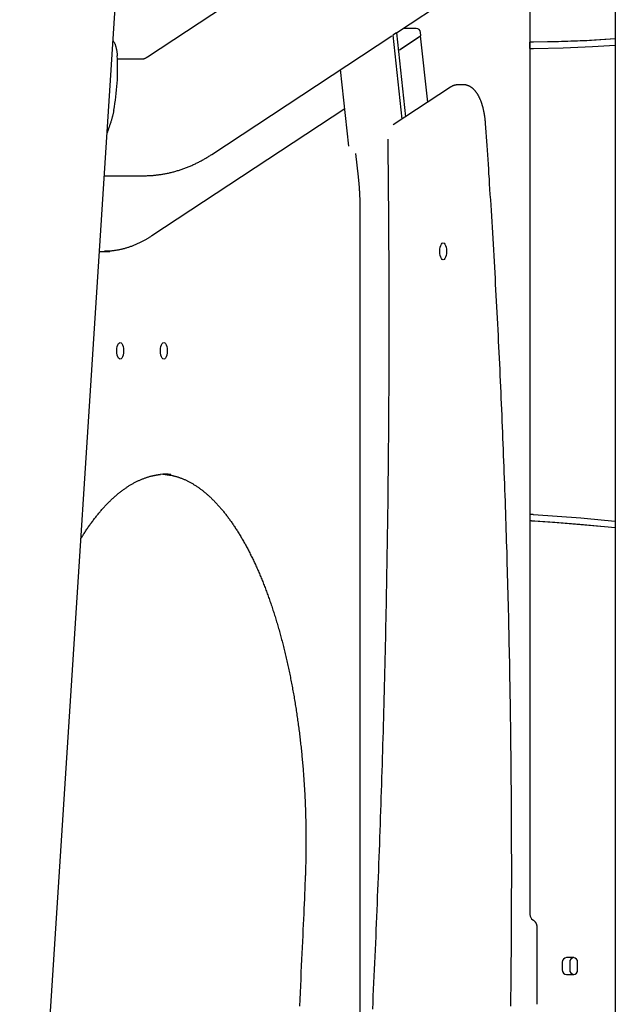
# Model space of a CAD drawing. Extents: x -3393 to 14578, y -7433 to -2532.
# Drawn here: x -2382 to -1993, y -4797 to -4154 of the extents above; entities that cross this region are included whole.
import ezdxf

# ---------------------------------------------------------------- set-up
doc = ezdxf.new("R2010")
doc.units = 0

msp = doc.modelspace()

# ---------------------------------------------------------------- linework, layer by layer
at = {"color": 7, "linetype": 'Continuous'}
for p, q in [((-2070.09, -4028.03), (-2297.96, -4178.15)), ((-2460.87, -6345.48), (-2313.37, -4055.94)), ((-1992.52, -4060.13), (-1992.52, -5364.1)), ((-2135.49, -4162.36), (-2028.17, -4091.66)), ((-2048.27, -4148.79), (-2048.27, -4738.47)), ((-2135.49, -4162.35), (-2137.85, -4163.9)), ((-2135.49, -4162.35), (-2129.52, -4217.15)), ((-2122.64, -4159.43), (-2131.04, -4159.43)), ((-2119.45, -4164.04), (-2119.66, -4162.1)), ((-2256.04, -4241.78), (-2138.57, -4164.39)), ((-2137.85, -4163.9), (-2131.87, -4218.71)), ((-2133.05, -4173.16), (-2119.69, -4164.36)), ((-2132.65, -4172.9), (-2120.08, -4164.62)), ((-2115.03, -4207.61), (-2119.74, -4164.39)), ((-2048.24, -4172.53), (-2048.24, -4168.53)), ((-2300.69, -4179.53), (-2317.65, -4179.53)), ((-2166.49, -4236.34), (-2171.94, -4186.37)), ((-2100.25, -4197.88), (-2137.58, -4222.46)), ((-2091.66, -4196.33), (-2095.32, -4196.33)), ((-2169.15, -4211.97), (-2295.24, -4295.03)), ((-2162.13, -4241.11), (-2160.47, -4256.4)), ((-2326.24, -4255.73), (-2300.69, -4255.73)), ((-2159.33, -4277.71), (-2159.33, -4945.19)), ((-2329.42, -4305.13), (-2322.61, -4305.13)), ((-2287.97, -4450.78), (-2286.31, -4450.89)), ((-2048.24, -4476.99), (-2048.24, -4480.99)), ((-2043.7, -4747.13), (-2043.7, -4797.13)), ((-2019.86, -4766.63), (-2024.43, -4766.63)), ((-2027.17, -4769.63), (-2027.17, -4774.63)), ((-2022.29, -4769.63), (-2022.29, -4774.63)), ((-2017.12, -4774.63), (-2017.12, -4769.63)), ((-2024.43, -4777.63), (-2019.86, -4777.63))]:
    msp.add_line(p, q, dxfattribs=at)
for points in [[(-2320.56, -4167.47), (-2320.38, -4167.74), (-2320.21, -4168.02), (-2320.04, -4168.31), (-2319.87, -4168.6), (-2319.71, -4168.9), (-2319.55, -4169.21), (-2319.4, -4169.53), (-2319.25, -4169.86), (-2319.11, -4170.22), (-2318.98, -4170.59), (-2318.86, -4170.97), (-2318.74, -4171.38), (-2318.63, -4171.8), (-2318.53, -4172.23), (-2318.43, -4172.69), (-2318.34, -4173.16), (-2318.26, -4173.65), (-2318.18, -4174.15), (-2318.1, -4174.66), (-2318.04, -4175.19), (-2317.97, -4175.72), (-2317.91, -4176.27), (-2317.84, -4176.81), (-2317.78, -4177.36)], [(-2119.69, -4164.36), (-2119.51, -4164.21), (-2119.45, -4164.06), (-2119.45, -4164.04)], [(-1992.52, -4166.37), (-1992.57, -4166.37), (-2011.12, -4167.48), (-2029.68, -4168.19), (-2048.24, -4168.53)], [(-2045.89, -4168.5), (-2046.03, -4168.5), (-2046.17, -4168.5), (-2046.3, -4168.5), (-2046.44, -4168.51), (-2046.57, -4168.51), (-2046.7, -4168.51), (-2046.83, -4168.51), (-2046.95, -4168.51), (-2047.07, -4168.51), (-2047.18, -4168.51), (-2047.29, -4168.52), (-2047.39, -4168.52), (-2047.49, -4168.52), (-2047.58, -4168.52), (-2047.66, -4168.52), (-2047.74, -4168.52), (-2047.81, -4168.52), (-2047.87, -4168.52), (-2047.93, -4168.52), (-2047.98, -4168.52), (-2048.02, -4168.53), (-2048.06, -4168.53), (-2048.09, -4168.53), (-2048.12, -4168.53), (-2048.14, -4168.53), (-2048.17, -4168.53), (-2048.18, -4168.53), (-2048.2, -4168.53), (-2048.21, -4168.53), (-2048.22, -4168.53), (-2048.23, -4168.53), (-2048.24, -4168.53)], [(-1992.52, -4166.31), (-2009.43, -4167.35), (-2027.65, -4168.11), (-2045.89, -4168.5)], [(-2048.24, -4172.53), (-2048.21, -4172.53), (-2048.18, -4172.53), (-2048.14, -4172.53), (-2048.1, -4172.53), (-2048.05, -4172.53), (-2048, -4172.53), (-2047.95, -4172.52), (-2047.88, -4172.52), (-2047.81, -4172.52), (-2047.73, -4172.52), (-2047.65, -4172.52), (-2047.56, -4172.52), (-2047.46, -4172.52), (-2047.36, -4172.52), (-2047.27, -4172.52), (-2047.17, -4172.51), (-2047.07, -4172.51), (-2046.97, -4172.51), (-2046.87, -4172.51), (-2046.78, -4172.51), (-2046.69, -4172.51), (-2046.6, -4172.51), (-2046.51, -4172.51), (-2046.43, -4172.51), (-2046.36, -4172.51), (-2046.28, -4172.5), (-2046.21, -4172.5), (-2046.15, -4172.5), (-2046.08, -4172.5), (-2046.02, -4172.5), (-2045.96, -4172.5), (-2045.89, -4172.5)], [(-2045.89, -4172.5), (-2026.62, -4172.08), (-2007.35, -4171.24), (-1992.52, -4170.32)], [(-2297.96, -4178.15), (-2298.05, -4178.2), (-2298.14, -4178.26), (-2298.24, -4178.32), (-2298.33, -4178.38), (-2298.42, -4178.44), (-2298.51, -4178.49), (-2298.6, -4178.55), (-2298.69, -4178.6), (-2298.78, -4178.66), (-2298.87, -4178.71), (-2298.96, -4178.76), (-2299.05, -4178.81), (-2299.14, -4178.86), (-2299.23, -4178.91), (-2299.32, -4178.95), (-2299.41, -4179), (-2299.49, -4179.04), (-2299.58, -4179.08), (-2299.66, -4179.12), (-2299.74, -4179.16), (-2299.82, -4179.2), (-2299.9, -4179.23), (-2299.97, -4179.26), (-2300.04, -4179.29), (-2300.11, -4179.32), (-2300.17, -4179.35), (-2300.23, -4179.37), (-2300.29, -4179.39), (-2300.34, -4179.41), (-2300.39, -4179.43), (-2300.44, -4179.44), (-2300.48, -4179.46), (-2300.52, -4179.47), (-2300.56, -4179.48), (-2300.59, -4179.49), (-2300.62, -4179.5), (-2300.65, -4179.51), (-2300.67, -4179.51), (-2300.69, -4179.52), (-2300.71, -4179.52), (-2300.72, -4179.52), (-2300.73, -4179.53), (-2300.74, -4179.53), (-2300.74, -4179.53), (-2300.75, -4179.53), (-2300.75, -4179.53), (-2300.75, -4179.53), (-2300.75, -4179.53)], [(-2095.35, -4196.36), (-2095.52, -4196.36), (-2095.69, -4196.37), (-2095.86, -4196.37), (-2096.03, -4196.38), (-2096.2, -4196.39), (-2096.37, -4196.4), (-2096.54, -4196.42), (-2096.72, -4196.45), (-2096.89, -4196.47), (-2097.07, -4196.51), (-2097.25, -4196.55), (-2097.42, -4196.59), (-2097.6, -4196.64), (-2097.77, -4196.69), (-2097.94, -4196.75), (-2098.11, -4196.8), (-2098.27, -4196.86), (-2098.43, -4196.92), (-2098.59, -4196.99), (-2098.74, -4197.05), (-2098.89, -4197.12), (-2099.04, -4197.18), (-2099.17, -4197.25), (-2099.31, -4197.32), (-2099.44, -4197.39), (-2099.56, -4197.46), (-2099.68, -4197.53), (-2099.8, -4197.6), (-2099.92, -4197.67), (-2100.03, -4197.74), (-2100.14, -4197.81), (-2100.25, -4197.88)], [(-2077.25, -4221.61), (-2077.27, -4221.35), (-2077.29, -4221.1), (-2077.31, -4220.84), (-2077.33, -4220.58), (-2077.36, -4220.31), (-2077.38, -4220.04), (-2077.41, -4219.77), (-2077.43, -4219.49), (-2077.46, -4219.2), (-2077.5, -4218.91), (-2077.53, -4218.61), (-2077.57, -4218.31), (-2077.61, -4218), (-2077.65, -4217.68), (-2077.69, -4217.36), (-2077.74, -4217.03), (-2077.79, -4216.69), (-2077.84, -4216.35), (-2077.9, -4216.01), (-2077.96, -4215.66), (-2078.02, -4215.31), (-2078.08, -4214.96), (-2078.14, -4214.61), (-2078.21, -4214.26), (-2078.28, -4213.91), (-2078.35, -4213.57), (-2078.43, -4213.23), (-2078.5, -4212.88), (-2078.58, -4212.54), (-2078.66, -4212.21), (-2078.74, -4211.87), (-2078.82, -4211.54), (-2078.91, -4211.21), (-2079, -4210.88), (-2079.09, -4210.55), (-2079.18, -4210.22), (-2079.27, -4209.9), (-2079.37, -4209.58), (-2079.47, -4209.26), (-2079.57, -4208.95), (-2079.67, -4208.64), (-2079.77, -4208.33), (-2079.88, -4208.02), (-2079.99, -4207.71), (-2080.1, -4207.41), (-2080.21, -4207.11), (-2080.33, -4206.81), (-2080.45, -4206.52), (-2080.56, -4206.23), (-2080.69, -4205.94), (-2080.81, -4205.65), (-2080.94, -4205.37), (-2081.06, -4205.09), (-2081.19, -4204.81), (-2081.33, -4204.54), (-2081.46, -4204.27), (-2081.6, -4204), (-2081.74, -4203.74), (-2081.88, -4203.48), (-2082.02, -4203.22), (-2082.17, -4202.97), (-2082.32, -4202.72), (-2082.47, -4202.47), (-2082.62, -4202.23), (-2082.77, -4202), (-2082.93, -4201.77), (-2083.08, -4201.54), (-2083.24, -4201.32), (-2083.4, -4201.1), (-2083.56, -4200.89), (-2083.72, -4200.68), (-2083.89, -4200.48), (-2084.05, -4200.28), (-2084.22, -4200.09), (-2084.38, -4199.9), (-2084.55, -4199.72), (-2084.72, -4199.55), (-2084.89, -4199.37), (-2085.06, -4199.21), (-2085.24, -4199.05), (-2085.41, -4198.89), (-2085.58, -4198.74), (-2085.75, -4198.59), (-2085.93, -4198.45), (-2086.1, -4198.32), (-2086.28, -4198.18), (-2086.46, -4198.06), (-2086.63, -4197.94), (-2086.81, -4197.82), (-2086.99, -4197.7), (-2087.17, -4197.6), (-2087.36, -4197.49), (-2087.54, -4197.39), (-2087.72, -4197.29), (-2087.91, -4197.2), (-2088.1, -4197.12), (-2088.28, -4197.04), (-2088.47, -4196.96), (-2088.66, -4196.89), (-2088.85, -4196.82), (-2089.04, -4196.75), (-2089.22, -4196.69), (-2089.4, -4196.64), (-2089.58, -4196.59), (-2089.75, -4196.54), (-2089.92, -4196.5), (-2090.08, -4196.47), (-2090.24, -4196.43), (-2090.39, -4196.41), (-2090.53, -4196.38), (-2090.67, -4196.36), (-2090.8, -4196.35), (-2090.93, -4196.34), (-2091.05, -4196.34), (-2091.17, -4196.34), (-2091.29, -4196.34), (-2091.4, -4196.34), (-2091.51, -4196.35), (-2091.62, -4196.35), (-2091.72, -4196.36)], [(-2320.08, -4212.97), (-2320.17, -4213.42), (-2320.26, -4213.86), (-2320.35, -4214.31), (-2320.44, -4214.75), (-2320.54, -4215.19), (-2320.63, -4215.63), (-2320.73, -4216.07), (-2320.84, -4216.5), (-2320.94, -4216.92), (-2321.05, -4217.34), (-2321.16, -4217.75), (-2321.28, -4218.16), (-2321.4, -4218.57), (-2321.52, -4218.98), (-2321.63, -4219.38), (-2321.75, -4219.79)], [(-2321.75, -4219.79), (-2321.92, -4220.31), (-2322.09, -4220.82), (-2322.26, -4221.34), (-2322.43, -4221.86), (-2322.6, -4222.37), (-2322.77, -4222.88), (-2322.94, -4223.38), (-2323.11, -4223.88), (-2323.27, -4224.37), (-2323.44, -4224.86), (-2323.61, -4225.35), (-2323.77, -4225.83), (-2323.94, -4226.3), (-2324.11, -4226.78), (-2324.27, -4227.25), (-2324.44, -4227.72)], [(-2060.76, -4798.36), (-2060.72, -4794.6), (-2060.67, -4790.85), (-2060.63, -4787.1), (-2060.59, -4783.35), (-2060.55, -4779.6), (-2060.51, -4775.84), (-2060.48, -4772.09), (-2060.45, -4768.34), (-2060.42, -4764.58), (-2060.39, -4760.83), (-2060.36, -4757.08), (-2060.34, -4753.32), (-2060.31, -4749.57), (-2060.29, -4745.82), (-2060.27, -4742.06), (-2060.26, -4738.31), (-2060.24, -4734.56), (-2060.23, -4730.8), (-2060.22, -4727.05), (-2060.21, -4723.3), (-2060.2, -4719.54), (-2060.2, -4715.79), (-2060.2, -4712.03), (-2060.2, -4708.28), (-2060.2, -4704.53), (-2060.2, -4700.77), (-2060.21, -4697.02), (-2060.21, -4693.27), (-2060.22, -4689.51), (-2060.23, -4685.76), (-2060.25, -4682), (-2060.26, -4678.25), (-2060.28, -4674.5), (-2060.3, -4670.74), (-2060.32, -4666.99), (-2060.34, -4663.24), (-2060.37, -4659.48), (-2060.4, -4655.73), (-2060.43, -4651.98), (-2060.46, -4648.23), (-2060.49, -4644.47), (-2060.53, -4640.72), (-2060.57, -4636.97), (-2060.61, -4633.21), (-2060.65, -4629.46), (-2060.69, -4625.71), (-2060.74, -4621.96), (-2060.78, -4618.21), (-2060.83, -4614.45), (-2060.88, -4610.7), (-2060.94, -4606.95), (-2060.99, -4603.2), (-2061.05, -4599.45), (-2061.11, -4595.7), (-2061.17, -4591.95), (-2061.24, -4588.2), (-2061.3, -4584.45), (-2061.37, -4580.7), (-2061.44, -4576.95), (-2061.51, -4573.2), (-2061.58, -4569.45), (-2061.66, -4565.7), (-2061.74, -4561.95), (-2061.82, -4558.2), (-2061.9, -4554.45), (-2061.98, -4550.7), (-2062.07, -4546.96), (-2062.16, -4543.21), (-2062.25, -4539.46), (-2062.34, -4535.71), (-2062.43, -4531.97), (-2062.53, -4528.22), (-2062.63, -4524.47), (-2062.72, -4520.73), (-2062.83, -4516.98), (-2062.93, -4513.24), (-2063.04, -4509.49), (-2063.14, -4505.75), (-2063.25, -4502.01), (-2063.37, -4498.26), (-2063.48, -4494.52), (-2063.59, -4490.78), (-2063.71, -4487.03), (-2063.83, -4483.29), (-2063.95, -4479.55), (-2064.08, -4475.81), (-2064.2, -4472.07), (-2064.33, -4468.33), (-2064.46, -4464.59), (-2064.59, -4460.85), (-2064.73, -4457.11), (-2064.86, -4453.37), (-2065, -4449.63), (-2065.14, -4445.89), (-2065.28, -4442.15), (-2065.43, -4438.42), (-2065.57, -4434.68), (-2065.72, -4430.94), (-2065.87, -4427.21), (-2066.02, -4423.47), (-2066.17, -4419.74), (-2066.33, -4416), (-2066.49, -4412.27), (-2066.65, -4408.54), (-2066.81, -4404.8), (-2066.97, -4401.07), (-2067.14, -4397.34), (-2067.31, -4393.61), (-2067.48, -4389.88), (-2067.65, -4386.15), (-2067.82, -4382.42), (-2068, -4378.69), (-2068.18, -4374.96), (-2068.36, -4371.23), (-2068.54, -4367.51), (-2068.72, -4363.78), (-2068.91, -4360.05), (-2069.09, -4356.33), (-2069.28, -4352.6), (-2069.48, -4348.88), (-2069.67, -4345.16), (-2069.87, -4341.43), (-2070.06, -4337.71), (-2070.26, -4333.99), (-2070.46, -4330.27), (-2070.67, -4326.55), (-2070.87, -4322.83), (-2071.08, -4319.11), (-2071.29, -4315.39), (-2071.5, -4311.67), (-2071.72, -4307.96), (-2071.93, -4304.24), (-2072.15, -4300.53), (-2072.37, -4296.81), (-2072.59, -4293.11), (-2072.81, -4289.41), (-2073.03, -4285.74), (-2073.26, -4282.1), (-2073.48, -4278.48), (-2073.7, -4274.91), (-2073.92, -4271.39), (-2074.14, -4267.91), (-2074.36, -4264.49), (-2074.58, -4261.12), (-2074.79, -4257.81), (-2075.01, -4254.55), (-2075.22, -4251.34), (-2075.43, -4248.19), (-2075.64, -4245.08), (-2075.84, -4242.03), (-2076.05, -4239.03), (-2076.25, -4236.06), (-2076.45, -4233.13), (-2076.65, -4230.23), (-2076.85, -4227.34), (-2077.05, -4224.47), (-2077.25, -4221.61)], [(-2141.18, -4231.84), (-2141.15, -4234.81), (-2141.11, -4237.79), (-2141.08, -4240.79), (-2141.04, -4243.83), (-2141, -4246.9), (-2140.97, -4250.04), (-2140.93, -4253.23), (-2140.9, -4256.5), (-2140.87, -4259.86), (-2140.83, -4263.3), (-2140.8, -4266.82), (-2140.77, -4270.43), (-2140.74, -4274.13), (-2140.71, -4277.91), (-2140.68, -4281.78), (-2140.65, -4285.74), (-2140.62, -4289.78), (-2140.6, -4293.89), (-2140.57, -4298.07), (-2140.55, -4302.3), (-2140.53, -4306.57), (-2140.51, -4310.88), (-2140.49, -4315.21), (-2140.48, -4319.55), (-2140.46, -4323.89), (-2140.45, -4328.23), (-2140.44, -4332.57), (-2140.43, -4336.91), (-2140.43, -4341.25), (-2140.42, -4345.59), (-2140.42, -4349.93), (-2140.42, -4354.27), (-2140.43, -4358.61), (-2140.43, -4362.96), (-2140.44, -4367.3), (-2140.45, -4371.64), (-2140.46, -4375.98), (-2140.47, -4380.32), (-2140.48, -4384.66), (-2140.5, -4389), (-2140.52, -4393.34), (-2140.54, -4397.68), (-2140.56, -4402.02), (-2140.58, -4406.36), (-2140.61, -4410.7), (-2140.64, -4415.04), (-2140.67, -4419.38), (-2140.7, -4423.72), (-2140.74, -4428.06), (-2140.77, -4432.4), (-2140.81, -4436.74), (-2140.85, -4441.08), (-2140.89, -4445.42), (-2140.94, -4449.76), (-2140.99, -4454.1), (-2141.03, -4458.44), (-2141.08, -4462.78), (-2141.14, -4467.12), (-2141.19, -4471.45), (-2141.25, -4475.79), (-2141.31, -4480.13), (-2141.37, -4484.47), (-2141.43, -4488.81), (-2141.49, -4493.15), (-2141.56, -4497.48), (-2141.63, -4501.82), (-2141.7, -4506.16), (-2141.77, -4510.5), (-2141.85, -4514.83), (-2141.92, -4519.17), (-2142, -4523.51), (-2142.08, -4527.84), (-2142.17, -4532.18), (-2142.25, -4536.51), (-2142.34, -4540.85), (-2142.43, -4545.18), (-2142.52, -4549.52), (-2142.61, -4553.85), (-2142.7, -4558.19), (-2142.8, -4562.52), (-2142.9, -4566.86), (-2143, -4571.19), (-2143.1, -4575.52), (-2143.21, -4579.86), (-2143.31, -4584.19), (-2143.42, -4588.52), (-2143.53, -4592.86), (-2143.65, -4597.19), (-2143.76, -4601.52), (-2143.88, -4605.85), (-2144, -4610.18), (-2144.12, -4614.51), (-2144.24, -4618.84), (-2144.36, -4623.17), (-2144.49, -4627.5), (-2144.62, -4631.83), (-2144.75, -4636.16), (-2144.88, -4640.49), (-2145.02, -4644.82), (-2145.15, -4649.14), (-2145.29, -4653.47), (-2145.43, -4657.8), (-2145.58, -4662.12), (-2145.72, -4666.45), (-2145.87, -4670.78), (-2146.02, -4675.1), (-2146.17, -4679.43), (-2146.32, -4683.75), (-2146.47, -4688.08), (-2146.63, -4692.4), (-2146.79, -4696.72), (-2146.95, -4701.04), (-2147.11, -4705.37), (-2147.28, -4709.69), (-2147.44, -4714.01), (-2147.61, -4718.33), (-2147.78, -4722.65), (-2147.96, -4726.97), (-2148.13, -4731.29), (-2148.31, -4735.61), (-2148.49, -4739.93), (-2148.67, -4744.25), (-2148.85, -4748.56), (-2149.03, -4752.88), (-2149.22, -4757.2), (-2149.41, -4761.51), (-2149.6, -4765.83), (-2149.79, -4770.14), (-2149.99, -4774.46), (-2150.18, -4778.77), (-2150.38, -4783.08), (-2150.58, -4787.4), (-2150.79, -4791.71), (-2150.99, -4796.02), (-2151.2, -4800.33)], [(-2300.69, -4255.73), (-2300.18, -4255.72), (-2299.67, -4255.71), (-2299.16, -4255.7), (-2298.65, -4255.69), (-2298.14, -4255.68), (-2297.62, -4255.66), (-2297.09, -4255.64), (-2296.56, -4255.62), (-2296.03, -4255.59), (-2295.49, -4255.55), (-2294.94, -4255.51), (-2294.39, -4255.47), (-2293.83, -4255.42), (-2293.26, -4255.37), (-2292.69, -4255.31), (-2292.11, -4255.24), (-2291.53, -4255.17), (-2290.94, -4255.1), (-2290.35, -4255.02), (-2289.76, -4254.93), (-2289.16, -4254.84), (-2288.56, -4254.75), (-2287.96, -4254.65), (-2287.36, -4254.54), (-2286.76, -4254.43), (-2286.16, -4254.32), (-2285.56, -4254.2), (-2284.96, -4254.08), (-2284.36, -4253.95), (-2283.76, -4253.81), (-2283.17, -4253.67), (-2282.57, -4253.53), (-2281.98, -4253.38), (-2281.38, -4253.23), (-2280.79, -4253.07), (-2280.2, -4252.91), (-2279.61, -4252.74), (-2279.02, -4252.57), (-2278.43, -4252.4), (-2277.84, -4252.21), (-2277.25, -4252.03), (-2276.66, -4251.84), (-2276.08, -4251.64), (-2275.49, -4251.44), (-2274.9, -4251.24), (-2274.32, -4251.03), (-2273.74, -4250.81), (-2273.15, -4250.6), (-2272.57, -4250.37), (-2271.99, -4250.14), (-2271.41, -4249.91), (-2270.83, -4249.67), (-2270.26, -4249.43), (-2269.68, -4249.18), (-2269.1, -4248.93), (-2268.53, -4248.67), (-2267.95, -4248.41), (-2267.38, -4248.15), (-2266.81, -4247.88), (-2266.24, -4247.6), (-2265.68, -4247.33), (-2265.12, -4247.05), (-2264.56, -4246.76), (-2264.01, -4246.48), (-2263.47, -4246.2), (-2262.93, -4245.91), (-2262.4, -4245.62), (-2261.88, -4245.33), (-2261.36, -4245.04), (-2260.85, -4244.75), (-2260.35, -4244.46), (-2259.85, -4244.16), (-2259.36, -4243.87), (-2258.87, -4243.57), (-2258.39, -4243.27), (-2257.92, -4242.97), (-2257.45, -4242.68), (-2256.98, -4242.38), (-2256.51, -4242.08), (-2256.04, -4241.78)], [(-2160.47, -4256.4), (-2160.42, -4256.82), (-2160.38, -4257.24), (-2160.33, -4257.66), (-2160.29, -4258.09), (-2160.25, -4258.53), (-2160.2, -4258.97), (-2160.16, -4259.42), (-2160.12, -4259.89), (-2160.07, -4260.36), (-2160.03, -4260.85), (-2159.99, -4261.35), (-2159.95, -4261.87), (-2159.91, -4262.4), (-2159.87, -4262.94), (-2159.83, -4263.49), (-2159.79, -4264.06), (-2159.75, -4264.64), (-2159.71, -4265.23), (-2159.68, -4265.83), (-2159.64, -4266.43), (-2159.61, -4267.04), (-2159.58, -4267.65), (-2159.55, -4268.26), (-2159.52, -4268.86), (-2159.49, -4269.46), (-2159.47, -4270.05), (-2159.45, -4270.64), (-2159.43, -4271.21), (-2159.41, -4271.79), (-2159.39, -4272.35), (-2159.38, -4272.91), (-2159.37, -4273.46), (-2159.36, -4274.01), (-2159.35, -4274.55), (-2159.34, -4275.08), (-2159.34, -4275.61), (-2159.33, -4276.14), (-2159.33, -4276.67), (-2159.33, -4277.19), (-2159.33, -4277.71)], [(-2295.24, -4295.03), (-2295.56, -4295.24), (-2295.88, -4295.45), (-2296.2, -4295.65), (-2296.53, -4295.86), (-2296.86, -4296.07), (-2297.2, -4296.28), (-2297.55, -4296.5), (-2297.9, -4296.71), (-2298.26, -4296.93), (-2298.64, -4297.15), (-2299.02, -4297.37), (-2299.41, -4297.6), (-2299.81, -4297.82), (-2300.23, -4298.05), (-2300.65, -4298.28), (-2301.08, -4298.51), (-2301.52, -4298.74), (-2301.97, -4298.97), (-2302.42, -4299.2), (-2302.89, -4299.43), (-2303.35, -4299.65), (-2303.82, -4299.88), (-2304.3, -4300.1), (-2304.77, -4300.31), (-2305.25, -4300.53), (-2305.72, -4300.73), (-2306.2, -4300.93), (-2306.68, -4301.13), (-2307.15, -4301.33), (-2307.63, -4301.51), (-2308.11, -4301.7), (-2308.59, -4301.88), (-2309.06, -4302.05), (-2309.54, -4302.22), (-2310.02, -4302.38), (-2310.5, -4302.54), (-2310.98, -4302.7), (-2311.46, -4302.85), (-2311.94, -4302.99), (-2312.42, -4303.14), (-2312.9, -4303.27), (-2313.38, -4303.4), (-2313.86, -4303.53), (-2314.34, -4303.65), (-2314.82, -4303.77), (-2315.3, -4303.88), (-2315.79, -4303.99), (-2316.27, -4304.09), (-2316.75, -4304.19), (-2317.23, -4304.28), (-2317.71, -4304.37), (-2318.19, -4304.45), (-2318.66, -4304.53), (-2319.13, -4304.6), (-2319.59, -4304.67), (-2320.05, -4304.73), (-2320.49, -4304.79), (-2320.93, -4304.84), (-2321.36, -4304.88), (-2321.78, -4304.93), (-2322.19, -4304.96), (-2322.6, -4304.99), (-2322.99, -4305.02), (-2323.38, -4305.05), (-2323.76, -4305.06), (-2324.13, -4305.08), (-2324.5, -4305.09), (-2324.86, -4305.1), (-2325.21, -4305.11), (-2325.57, -4305.12), (-2325.92, -4305.12), (-2326.27, -4305.13)], [(-2341.51, -4492.72), (-2341.17, -4492.17), (-2340.83, -4491.62), (-2340.48, -4491.07), (-2340.14, -4490.53), (-2339.79, -4489.98), (-2339.44, -4489.43), (-2339.09, -4488.88), (-2338.74, -4488.34), (-2338.38, -4487.79), (-2338.02, -4487.25), (-2337.66, -4486.71), (-2337.29, -4486.17), (-2336.92, -4485.63), (-2336.55, -4485.09), (-2336.17, -4484.56), (-2335.79, -4484.02), (-2335.41, -4483.48), (-2335.02, -4482.95), (-2334.63, -4482.42), (-2334.24, -4481.88), (-2333.85, -4481.36), (-2333.46, -4480.83), (-2333.06, -4480.31), (-2332.67, -4479.79), (-2332.27, -4479.27), (-2331.87, -4478.77), (-2331.47, -4478.26), (-2331.07, -4477.76), (-2330.67, -4477.26), (-2330.27, -4476.77), (-2329.87, -4476.28), (-2329.47, -4475.8), (-2329.07, -4475.32), (-2328.66, -4474.85), (-2328.26, -4474.38), (-2327.86, -4473.92), (-2327.45, -4473.46), (-2327.04, -4473), (-2326.64, -4472.55), (-2326.23, -4472.1), (-2325.82, -4471.66), (-2325.41, -4471.22), (-2325.01, -4470.79), (-2324.6, -4470.36), (-2324.19, -4469.93), (-2323.78, -4469.51), (-2323.36, -4469.1), (-2322.95, -4468.69), (-2322.54, -4468.28), (-2322.13, -4467.88), (-2321.71, -4467.48), (-2321.3, -4467.09), (-2320.89, -4466.7), (-2320.47, -4466.32), (-2320.06, -4465.94), (-2319.64, -4465.57), (-2319.22, -4465.2), (-2318.81, -4464.83), (-2318.39, -4464.47), (-2317.97, -4464.12), (-2317.55, -4463.76), (-2317.13, -4463.42), (-2316.72, -4463.08), (-2316.3, -4462.74), (-2315.88, -4462.4), (-2315.46, -4462.08), (-2315.04, -4461.75), (-2314.61, -4461.43), (-2314.19, -4461.12), (-2313.77, -4460.81), (-2313.35, -4460.5), (-2312.93, -4460.2), (-2312.5, -4459.91), (-2312.08, -4459.62), (-2311.66, -4459.33), (-2311.23, -4459.05), (-2310.81, -4458.77), (-2310.38, -4458.5), (-2309.96, -4458.23), (-2309.53, -4457.97), (-2309.11, -4457.71), (-2308.68, -4457.45), (-2308.26, -4457.2), (-2307.83, -4456.96), (-2307.4, -4456.72), (-2306.97, -4456.48), (-2306.55, -4456.25), (-2306.12, -4456.03), (-2305.69, -4455.8), (-2305.26, -4455.59), (-2304.83, -4455.37), (-2304.4, -4455.17), (-2303.97, -4454.96), (-2303.54, -4454.76), (-2303.11, -4454.57), (-2302.68, -4454.38), (-2302.25, -4454.2), (-2301.82, -4454.02), (-2301.39, -4453.84), (-2300.96, -4453.67), (-2300.53, -4453.51), (-2300.1, -4453.35), (-2299.67, -4453.19), (-2299.24, -4453.04), (-2298.81, -4452.89), (-2298.38, -4452.75), (-2297.96, -4452.62), (-2297.55, -4452.49), (-2297.14, -4452.37), (-2296.74, -4452.25), (-2296.35, -4452.14), (-2295.98, -4452.04), (-2295.63, -4451.95), (-2295.28, -4451.87), (-2294.96, -4451.79), (-2294.65, -4451.72), (-2294.35, -4451.65), (-2294.08, -4451.59), (-2293.81, -4451.54), (-2293.57, -4451.49), (-2293.34, -4451.44), (-2293.12, -4451.4), (-2292.91, -4451.36), (-2292.72, -4451.33), (-2292.53, -4451.3), (-2292.34, -4451.27), (-2292.17, -4451.24), (-2291.99, -4451.21)], [(-2291.99, -4451.21), (-2291.82, -4451.18), (-2291.64, -4451.15), (-2291.47, -4451.12), (-2291.3, -4451.1), (-2291.14, -4451.07), (-2290.97, -4451.05), (-2290.81, -4451.03), (-2290.66, -4451.01), (-2290.51, -4450.99), (-2290.36, -4450.98), (-2290.22, -4450.97), (-2290.08, -4450.96), (-2289.94, -4450.95), (-2289.8, -4450.94), (-2289.67, -4450.93), (-2289.53, -4450.92)], [(-2286.6, -4450.9), (-2286.23, -4450.94), (-2285.86, -4450.98), (-2285.48, -4451.02), (-2285.1, -4451.06), (-2284.72, -4451.1), (-2284.34, -4451.15), (-2283.96, -4451.21), (-2283.58, -4451.27), (-2283.19, -4451.33), (-2282.8, -4451.41), (-2282.4, -4451.48), (-2282.01, -4451.57), (-2281.61, -4451.66), (-2281.2, -4451.75), (-2280.8, -4451.85), (-2280.39, -4451.96), (-2279.98, -4452.07), (-2279.57, -4452.18), (-2279.15, -4452.3), (-2278.73, -4452.43), (-2278.32, -4452.56), (-2277.9, -4452.69), (-2277.48, -4452.83), (-2277.06, -4452.98), (-2276.64, -4453.13), (-2276.22, -4453.28), (-2275.8, -4453.44), (-2275.38, -4453.61), (-2274.96, -4453.77), (-2274.54, -4453.95), (-2274.13, -4454.13), (-2273.71, -4454.31), (-2273.29, -4454.5), (-2272.87, -4454.69), (-2272.46, -4454.89), (-2272.04, -4455.09), (-2271.63, -4455.3), (-2271.21, -4455.51), (-2270.8, -4455.73), (-2270.38, -4455.95), (-2269.97, -4456.18), (-2269.56, -4456.41), (-2269.14, -4456.65), (-2268.73, -4456.89), (-2268.32, -4457.13), (-2267.91, -4457.38), (-2267.5, -4457.63), (-2267.08, -4457.89), (-2266.67, -4458.16), (-2266.26, -4458.43), (-2265.85, -4458.7), (-2265.45, -4458.98), (-2265.04, -4459.26), (-2264.63, -4459.54), (-2264.22, -4459.84), (-2263.81, -4460.13), (-2263.41, -4460.43), (-2263, -4460.74), (-2262.6, -4461.05), (-2262.19, -4461.36), (-2261.79, -4461.68), (-2261.38, -4462), (-2260.98, -4462.33), (-2260.57, -4462.66), (-2260.17, -4463), (-2259.77, -4463.34), (-2259.37, -4463.69), (-2258.97, -4464.04), (-2258.57, -4464.4), (-2258.17, -4464.76), (-2257.77, -4465.12), (-2257.37, -4465.49), (-2256.97, -4465.86), (-2256.57, -4466.24), (-2256.17, -4466.63), (-2255.78, -4467.01), (-2255.38, -4467.4), (-2254.98, -4467.8), (-2254.59, -4468.2), (-2254.2, -4468.61), (-2253.8, -4469.02), (-2253.41, -4469.43), (-2253.02, -4469.85), (-2252.62, -4470.27), (-2252.23, -4470.7), (-2251.84, -4471.13), (-2251.45, -4471.57), (-2251.06, -4472.01), (-2250.67, -4472.46), (-2250.29, -4472.91), (-2249.9, -4473.36), (-2249.51, -4473.82), (-2249.13, -4474.28), (-2248.74, -4474.75), (-2248.36, -4475.22), (-2247.97, -4475.7), (-2247.59, -4476.18), (-2247.21, -4476.67), (-2246.83, -4477.16), (-2246.45, -4477.65), (-2246.07, -4478.15), (-2245.69, -4478.65), (-2245.31, -4479.16), (-2244.93, -4479.67), (-2244.55, -4480.19), (-2244.18, -4480.71), (-2243.8, -4481.23), (-2243.43, -4481.76), (-2243.06, -4482.29), (-2242.68, -4482.83), (-2242.31, -4483.37), (-2241.94, -4483.92), (-2241.57, -4484.47), (-2241.2, -4485.02), (-2240.83, -4485.58), (-2240.47, -4486.14), (-2240.1, -4486.71), (-2239.73, -4487.28), (-2239.37, -4487.86), (-2239.01, -4488.44), (-2238.64, -4489.02), (-2238.28, -4489.61), (-2237.92, -4490.2), (-2237.56, -4490.8), (-2237.2, -4491.4), (-2236.84, -4492), (-2236.49, -4492.61), (-2236.13, -4493.23), (-2235.78, -4493.84), (-2235.42, -4494.46), (-2235.07, -4495.09), (-2234.72, -4495.72), (-2234.37, -4496.35), (-2234.02, -4496.99), (-2233.67, -4497.63), (-2233.32, -4498.27), (-2232.98, -4498.92), (-2232.63, -4499.58), (-2232.29, -4500.23), (-2231.94, -4500.9), (-2231.6, -4501.56), (-2231.26, -4502.23), (-2230.92, -4502.9), (-2230.58, -4503.58), (-2230.25, -4504.26), (-2229.91, -4504.94), (-2229.58, -4505.63), (-2229.24, -4506.33), (-2228.91, -4507.02), (-2228.58, -4507.72), (-2228.25, -4508.43), (-2227.92, -4509.13), (-2227.59, -4509.84), (-2227.26, -4510.56), (-2226.94, -4511.28), (-2226.61, -4512), (-2226.29, -4512.73), (-2225.97, -4513.46), (-2225.65, -4514.19), (-2225.33, -4514.93), (-2225.01, -4515.67), (-2224.7, -4516.41), (-2224.38, -4517.16), (-2224.07, -4517.91), (-2223.76, -4518.67), (-2223.44, -4519.43), (-2223.13, -4520.19), (-2222.83, -4520.96), (-2222.52, -4521.73), (-2222.21, -4522.5), (-2221.91, -4523.28), (-2221.61, -4524.06), (-2221.3, -4524.84), (-2221, -4525.63), (-2220.7, -4526.42), (-2220.41, -4527.21), (-2220.11, -4528.01), (-2219.82, -4528.81), (-2219.52, -4529.62), (-2219.23, -4530.42), (-2218.94, -4531.24), (-2218.65, -4532.05), (-2218.36, -4532.87), (-2218.08, -4533.69), (-2217.79, -4534.51), (-2217.51, -4535.34), (-2217.23, -4536.17), (-2216.95, -4537), (-2216.67, -4537.84), (-2216.39, -4538.68), (-2216.12, -4539.52), (-2215.84, -4540.37), (-2215.57, -4541.22), (-2215.3, -4542.07), (-2215.03, -4542.93), (-2214.76, -4543.79), (-2214.49, -4544.65), (-2214.23, -4545.52), (-2213.96, -4546.38), (-2213.7, -4547.25), (-2213.44, -4548.13), (-2213.18, -4549.01), (-2212.93, -4549.89), (-2212.67, -4550.77), (-2212.42, -4551.65), (-2212.16, -4552.54), (-2211.91, -4553.43), (-2211.66, -4554.33), (-2211.42, -4555.23), (-2211.17, -4556.13), (-2210.93, -4557.03), (-2210.68, -4557.94), (-2210.44, -4558.84), (-2210.2, -4559.75), (-2209.96, -4560.67), (-2209.73, -4561.59), (-2209.49, -4562.5), (-2209.26, -4563.43), (-2209.03, -4564.35), (-2208.8, -4565.28), (-2208.57, -4566.21), (-2208.34, -4567.14), (-2208.12, -4568.08), (-2207.9, -4569.01), (-2207.68, -4569.95), (-2207.46, -4570.9), (-2207.24, -4571.84), (-2207.02, -4572.79), (-2206.81, -4573.74), (-2206.6, -4574.69), (-2206.39, -4575.65), (-2206.18, -4576.6), (-2205.97, -4577.56), (-2205.76, -4578.53), (-2205.56, -4579.49), (-2205.36, -4580.46), (-2205.16, -4581.43), (-2204.96, -4582.4), (-2204.76, -4583.37), (-2204.57, -4584.35), (-2204.37, -4585.33), (-2204.18, -4586.31), (-2203.99, -4587.29), (-2203.8, -4588.27), (-2203.62, -4589.26), (-2203.43, -4590.25), (-2203.25, -4591.24), (-2203.07, -4592.23), (-2202.89, -4593.23), (-2202.71, -4594.22), (-2202.54, -4595.22), (-2202.36, -4596.22), (-2202.19, -4597.23), (-2202.02, -4598.23), (-2201.85, -4599.24), (-2201.69, -4600.25), (-2201.52, -4601.26), (-2201.36, -4602.27), (-2201.2, -4603.28), (-2201.04, -4604.3), (-2200.88, -4605.32), (-2200.73, -4606.34), (-2200.57, -4607.36), (-2200.42, -4608.38), (-2200.27, -4609.41), (-2200.13, -4610.43), (-2199.98, -4611.46), (-2199.84, -4612.49), (-2199.69, -4613.52), (-2199.55, -4614.56), (-2199.42, -4615.59), (-2199.28, -4616.63), (-2199.14, -4617.67), (-2199.01, -4618.7), (-2198.88, -4619.75), (-2198.75, -4620.79), (-2198.63, -4621.83), (-2198.5, -4622.88), (-2198.38, -4623.92), (-2198.26, -4624.97), (-2198.14, -4626.02), (-2198.02, -4627.07), (-2197.9, -4628.12), (-2197.79, -4629.18), (-2197.68, -4630.23), (-2197.57, -4631.29), (-2197.46, -4632.34), (-2197.36, -4633.4), (-2197.25, -4634.46), (-2197.15, -4635.52), (-2197.05, -4636.58), (-2196.95, -4637.65), (-2196.85, -4638.71), (-2196.76, -4639.78), (-2196.67, -4640.84), (-2196.58, -4641.91), (-2196.49, -4642.98), (-2196.4, -4644.05), (-2196.32, -4645.12), (-2196.24, -4646.19), (-2196.16, -4647.26), (-2196.08, -4648.33), (-2196, -4649.41), (-2195.93, -4650.48), (-2195.85, -4651.56), (-2195.78, -4652.63), (-2195.71, -4653.71), (-2195.65, -4654.79), (-2195.58, -4655.87), (-2195.52, -4656.95), (-2195.46, -4658.03), (-2195.4, -4659.11), (-2195.34, -4660.19), (-2195.29, -4661.27), (-2195.24, -4662.36), (-2195.18, -4663.44), (-2195.14, -4664.52), (-2195.09, -4665.61), (-2195.04, -4666.69), (-2195, -4667.78), (-2194.96, -4668.86), (-2194.92, -4669.95), (-2194.88, -4671.04), (-2194.85, -4672.12), (-2194.81, -4673.21), (-2194.78, -4674.3), (-2194.75, -4675.39), (-2194.73, -4676.48), (-2194.7, -4677.56), (-2194.68, -4678.65), (-2194.66, -4679.74), (-2194.64, -4680.83), (-2194.62, -4681.92), (-2194.61, -4683.01), (-2194.59, -4684.1), (-2194.58, -4685.19), (-2194.57, -4686.28), (-2194.57, -4687.37), (-2194.56, -4688.46), (-2194.56, -4689.56), (-2194.56, -4690.65), (-2194.56, -4691.74), (-2194.56, -4692.83), (-2194.57, -4693.92), (-2194.57, -4695.01), (-2194.58, -4696.1), (-2194.59, -4697.18), (-2194.6, -4698.25), (-2194.62, -4699.31), (-2194.63, -4700.36), (-2194.65, -4701.38), (-2194.67, -4702.39), (-2194.69, -4703.38), (-2194.71, -4704.34), (-2194.73, -4705.28), (-2194.75, -4706.19), (-2194.78, -4707.08), (-2194.8, -4707.95), (-2194.83, -4708.79), (-2194.85, -4709.61), (-2194.88, -4710.41), (-2194.91, -4711.19), (-2194.94, -4711.95), (-2194.96, -4712.69), (-2194.99, -4713.43), (-2195.02, -4714.15), (-2195.05, -4714.87), (-2195.08, -4715.58)], [(-2045.89, -4477.2), (-2046.03, -4477.19), (-2046.17, -4477.18), (-2046.31, -4477.17), (-2046.44, -4477.16), (-2046.57, -4477.15), (-2046.7, -4477.14), (-2046.83, -4477.13), (-2046.95, -4477.12), (-2047.07, -4477.11), (-2047.18, -4477.1), (-2047.29, -4477.09), (-2047.39, -4477.08), (-2047.49, -4477.08), (-2047.58, -4477.07), (-2047.66, -4477.06), (-2047.74, -4477.05), (-2047.81, -4477.05), (-2047.87, -4477.04), (-2047.93, -4477.03), (-2047.98, -4477.03), (-2048.02, -4477.02), (-2048.06, -4477.02), (-2048.09, -4477.01), (-2048.12, -4477.01), (-2048.15, -4477.01), (-2048.17, -4477), (-2048.18, -4477), (-2048.2, -4477), (-2048.21, -4476.99), (-2048.22, -4476.99), (-2048.23, -4476.99), (-2048.24, -4476.99)], [(-1992.52, -4481.62), (-1999.49, -4480.95), (-2014.95, -4479.55), (-2030.42, -4478.3), (-2045.89, -4477.2)], [(-2048.24, -4480.99), (-2031.98, -4482.13), (-2015.73, -4483.43), (-1999.49, -4484.89), (-1992.52, -4485.56)], [(-2048.24, -4480.99), (-2048.21, -4481), (-2048.18, -4481.01), (-2048.14, -4481.01), (-2048.1, -4481.02), (-2048.05, -4481.02), (-2048, -4481.03), (-2047.95, -4481.04), (-2047.88, -4481.05), (-2047.81, -4481.05), (-2047.73, -4481.06), (-2047.65, -4481.07), (-2047.56, -4481.08), (-2047.46, -4481.09), (-2047.36, -4481.09), (-2047.27, -4481.1), (-2047.17, -4481.11), (-2047.07, -4481.12), (-2046.97, -4481.13), (-2046.87, -4481.13), (-2046.78, -4481.14), (-2046.69, -4481.15), (-2046.6, -4481.15), (-2046.51, -4481.16), (-2046.43, -4481.17), (-2046.36, -4481.17), (-2046.28, -4481.18), (-2046.21, -4481.18), (-2046.15, -4481.19), (-2046.08, -4481.19), (-2046.02, -4481.2), (-2045.96, -4481.2), (-2045.89, -4481.2)], [(-2045.89, -4481.2), (-2030.43, -4482.31), (-2014.97, -4483.57), (-1999.52, -4484.96), (-1992.52, -4485.64)], [(-2195.08, -4715.58), (-2195.21, -4718.7), (-2195.34, -4721.83), (-2195.48, -4724.97), (-2195.61, -4728.16), (-2195.75, -4731.38), (-2195.89, -4734.67), (-2196.04, -4738.02), (-2196.19, -4741.44), (-2196.35, -4744.96), (-2196.51, -4748.56), (-2196.68, -4752.26), (-2196.85, -4756.04), (-2197.03, -4759.92), (-2197.21, -4763.88), (-2197.4, -4767.93), (-2197.6, -4772.07), (-2197.8, -4776.3), (-2198.01, -4780.61), (-2198.22, -4784.98), (-2198.44, -4789.41), (-2198.66, -4793.88), (-2198.88, -4798.38)], [(-2046.4, -4741.85), (-2046.33, -4741.9), (-2046.25, -4741.95), (-2046.18, -4742), (-2046.1, -4742.06), (-2046.02, -4742.11), (-2045.95, -4742.17), (-2045.87, -4742.24), (-2045.79, -4742.3), (-2045.7, -4742.38), (-2045.62, -4742.45), (-2045.53, -4742.54), (-2045.44, -4742.62), (-2045.36, -4742.72), (-2045.27, -4742.81), (-2045.18, -4742.92), (-2045.09, -4743.03), (-2045, -4743.14), (-2044.91, -4743.27), (-2044.82, -4743.39), (-2044.74, -4743.52), (-2044.65, -4743.66), (-2044.57, -4743.8), (-2044.49, -4743.94), (-2044.41, -4744.09), (-2044.34, -4744.24), (-2044.27, -4744.38), (-2044.21, -4744.54), (-2044.15, -4744.69), (-2044.09, -4744.84), (-2044.04, -4744.99), (-2043.99, -4745.14), (-2043.95, -4745.28), (-2043.91, -4745.42), (-2043.87, -4745.56), (-2043.84, -4745.7), (-2043.82, -4745.83), (-2043.79, -4745.96), (-2043.77, -4746.08), (-2043.76, -4746.2), (-2043.74, -4746.32), (-2043.73, -4746.43), (-2043.72, -4746.54), (-2043.72, -4746.64), (-2043.71, -4746.74), (-2043.71, -4746.84), (-2043.7, -4746.94), (-2043.7, -4747.03), (-2043.7, -4747.13)]]:
    msp.add_lwpolyline(points, dxfattribs=at)
for points in [[(-2107.2, -4305.13), (-2107.13, -4303.7), (-2106.9, -4302.38), (-2106.55, -4301.24), (-2106.09, -4300.37), (-2105.55, -4299.82), (-2104.97, -4299.63), (-2104.39, -4299.82), (-2103.85, -4300.37), (-2103.39, -4301.24), (-2103.03, -4302.38), (-2102.81, -4303.7), (-2102.73, -4305.13), (-2102.81, -4306.55), (-2103.03, -4307.88), (-2103.39, -4309.02), (-2103.85, -4309.89), (-2104.39, -4310.44), (-2104.97, -4310.63), (-2105.55, -4310.44), (-2106.09, -4309.89), (-2106.55, -4309.02), (-2106.9, -4307.88), (-2107.13, -4306.55)], [(-2318.09, -4370.13), (-2318.02, -4368.7), (-2317.79, -4367.38), (-2317.44, -4366.24), (-2316.98, -4365.37), (-2316.44, -4364.82), (-2315.86, -4364.63), (-2315.28, -4364.82), (-2314.74, -4365.37), (-2314.28, -4366.24), (-2313.92, -4367.38), (-2313.7, -4368.7), (-2313.62, -4370.13), (-2313.7, -4371.55), (-2313.92, -4372.88), (-2314.28, -4374.02), (-2314.74, -4374.89), (-2315.28, -4375.44), (-2315.86, -4375.63), (-2316.44, -4375.44), (-2316.98, -4374.89), (-2317.44, -4374.02), (-2317.79, -4372.88), (-2318.02, -4371.55)], [(-2289.62, -4370.13), (-2289.55, -4368.7), (-2289.32, -4367.38), (-2288.97, -4366.24), (-2288.5, -4365.37), (-2287.96, -4364.82), (-2287.39, -4364.63), (-2286.81, -4364.82), (-2286.27, -4365.37), (-2285.8, -4366.24), (-2285.45, -4367.38), (-2285.23, -4368.7), (-2285.15, -4370.13), (-2285.23, -4371.55), (-2285.45, -4372.88), (-2285.8, -4374.02), (-2286.27, -4374.89), (-2286.81, -4375.44), (-2287.39, -4375.63), (-2287.96, -4375.44), (-2288.5, -4374.89), (-2288.97, -4374.02), (-2289.32, -4372.88), (-2289.55, -4371.55)]]:
    msp.add_lwpolyline(points, close=True, dxfattribs=at)
for centre, radius, start, end in [((-2122.64, -4162.43), 3, 6.21982, 90), ((-2135.22, -4169.21), 4.51, 282.31329, 298.85304), ((-2465.13, -4185.74), 147.59, 349.37021, 3.2579), ((-2286.15, -4490.53), 39.79, 85.15867, 95.33099), ((-2044.27, -4738.47), 4, 180, 237.70758), ((-2024.29, -4769.5), 2.88, 92.70384, 182.46993), ((-2019.4, -4769.51), 2.89, 96.06355, 182.36324), ((-2019.99, -4769.5), 2.88, 357.53007, 87.29616), ((-2024.29, -4774.75), 2.88, 177.53007, 267.29616), ((-2019.4, -4774.75), 2.89, 177.63676, 263.93645), ((-2019.99, -4774.75), 2.88, 272.70384, 2.46993)]:
    msp.add_arc(centre, radius, start, end, dxfattribs=at)

doc.saveas('drawing.dxf')
